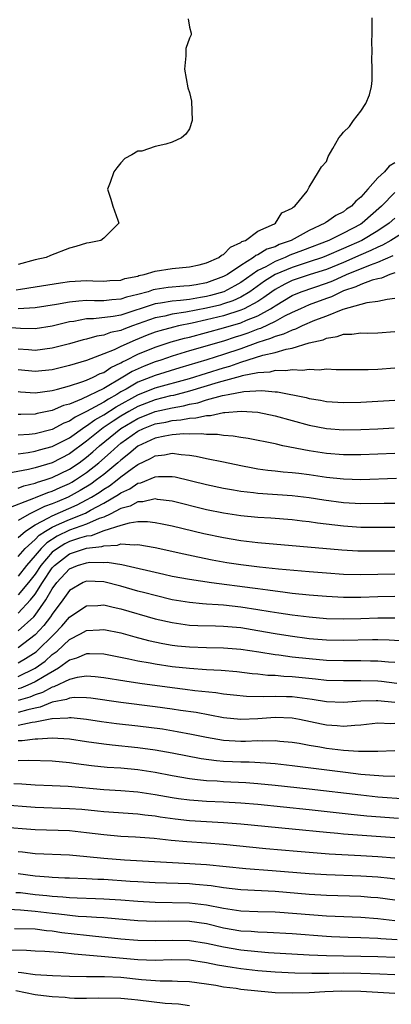
# Model space of a CAD drawing. Units: inches. Extents: x 2514000 to 2516030, y 1518000 to 1521000.
# Drawn here: x 2514261 to 2514305, y 1518658 to 1518773 of the extents above; entities that cross this region are included whole.
import ezdxf

# ---------------------------------------------------------------- set-up
doc = ezdxf.new("R2010")
doc.units = ezdxf.units.IN
doc.header["$MEASUREMENT"] = 0
doc.layers.add('LD25141518_2ft', color=82, linetype='Continuous')

msp = doc.modelspace()

# ---------------------------------------------------------------- linework, layer by layer
at = {"layer": 'LD25141518_2ft'}
for points, elevation in [([(2514260.8, 1518741.2), (2514261.29, 1518741.29), (2514263, 1518741.55), (2514265.97, 1518742.03), (2514267, 1518742.18), (2514269, 1518742.31), (2514269.73, 1518742.27), (2514271, 1518742.24), (2514271.7, 1518742.3), (2514273, 1518742.36), (2514273.47, 1518742.53), (2514275, 1518742.83), (2514275.12, 1518742.88), (2514275.74, 1518743), (2514277, 1518743.41), (2514279, 1518743.7), (2514281, 1518743.9), (2514282.15, 1518744.15), (2514283, 1518744.37), (2514284.43, 1518745), (2514284.74, 1518745.26), (2514285, 1518745.36), (2514285.81, 1518746.19), (2514287, 1518746.73), (2514287.14, 1518746.86), (2514287.54, 1518747), (2514289, 1518748.07), (2514290.93, 1518748.93), (2514291.07, 1518749), (2514291.8, 1518750.2), (2514293, 1518750.76), (2514293.11, 1518750.89), (2514293.33, 1518751), (2514294.75, 1518752.75), (2514295, 1518753.2), (2514296.09, 1518755), (2514296.42, 1518755.58), (2514297, 1518756.22), (2514297.22, 1518756.78), (2514297.74, 1518757.74), (2514298.46, 1518759), (2514298.72, 1518759.28), (2514299, 1518759.66), (2514299.69, 1518760.31), (2514300.18, 1518761), (2514301, 1518762.08), (2514301.61, 1518763), (2514302.01, 1518763.99), (2514302.25, 1518765), (2514302.33, 1518765.67), (2514302.35, 1518767), (2514302.31, 1518768.31), (2514302.35, 1518769), (2514302.32, 1518770.32), (2514302.34, 1518771), (2514302.34, 1518772.34), (2514302.35, 1518773)], 7104), ([(2514280.87, 1518772.87), (2514281, 1518771.92), (2514281.22, 1518771.22), (2514281.2, 1518771), (2514281, 1518770.63), (2514280.59, 1518769.41), (2514280.57, 1518769), (2514280.58, 1518768.58), (2514280.43, 1518767), (2514280.82, 1518764.82), (2514281, 1518764.26), (2514281.25, 1518763.25), (2514281.32, 1518761), (2514281, 1518760.03), (2514280.59, 1518759.41), (2514280.1, 1518759), (2514279, 1518758.49), (2514278.24, 1518758.24), (2514277, 1518757.95), (2514275.44, 1518757.44), (2514275, 1518757.43), (2514274.29, 1518757), (2514273.45, 1518756.55), (2514273, 1518756.07), (2514272.52, 1518755.48), (2514272.2, 1518755), (2514271.75, 1518753.75), (2514271.45, 1518753), (2514271.82, 1518751.82), (2514272.05, 1518751), (2514272.64, 1518749.36), (2514272.75, 1518749), (2514271, 1518747.27), (2514270.65, 1518747), (2514269.3, 1518746.7), (2514269, 1518746.67), (2514267.73, 1518746.27), (2514267, 1518746.08), (2514264.78, 1518745.22), (2514264.3, 1518745), (2514263, 1518744.72), (2514261, 1518744.19)], 7102), ([(2514305, 1518756.06), (2514304.33, 1518755.67), (2514303.77, 1518755), (2514303, 1518754.32), (2514301.82, 1518753), (2514301, 1518752.05), (2514300.42, 1518751.58), (2514299.93, 1518751), (2514299.36, 1518750.64), (2514299, 1518750.35), (2514298.09, 1518749.91), (2514297, 1518749.13), (2514296.91, 1518749.09), (2514296.81, 1518749), (2514295, 1518748.16), (2514292.9, 1518747), (2514291.5, 1518746.5), (2514291, 1518746.26), (2514290.04, 1518745.96), (2514289, 1518745.31), (2514288.77, 1518745.23), (2514288.5, 1518745), (2514287, 1518744.07), (2514285.44, 1518743), (2514285.16, 1518742.84), (2514285, 1518742.76), (2514283, 1518742.04), (2514281.81, 1518741.81), (2514281, 1518741.68), (2514280.36, 1518741.64), (2514278.53, 1518741.47), (2514277, 1518741.25), (2514276.79, 1518741.21), (2514276.19, 1518741), (2514275, 1518740.68), (2514273.65, 1518740.35), (2514273, 1518740.12), (2514271.94, 1518740.06), (2514271, 1518739.94), (2514269.93, 1518739.93), (2514269, 1518739.96), (2514268.09, 1518739.91), (2514267, 1518739.79), (2514265.5, 1518739.5), (2514263, 1518739.13), (2514261, 1518739.01)], 7106), ([(2514305, 1518752.61), (2514303.42, 1518751), (2514301.16, 1518749), (2514301, 1518748.9), (2514299, 1518747.84), (2514297.29, 1518747), (2514294.2, 1518745.8), (2514292.74, 1518745.26), (2514292.19, 1518745), (2514291, 1518744.53), (2514289.91, 1518743.92), (2514289, 1518743.46), (2514287, 1518742.08), (2514286.31, 1518741.69), (2514285.01, 1518740.99), (2514283.46, 1518740.54), (2514283, 1518740.43), (2514282.3, 1518740.3), (2514281, 1518740.1), (2514279.96, 1518739.96), (2514279, 1518739.89), (2514277.64, 1518739.64), (2514277, 1518739.57), (2514273, 1518738.27), (2514272.09, 1518738.09), (2514269.82, 1518737.82), (2514269, 1518737.81), (2514267.53, 1518737.53), (2514267, 1518737.47), (2514265, 1518736.98), (2514263, 1518736.67), (2514261.3, 1518736.7), (2514259.16, 1518736.84)], 7108), ([(2514305, 1518749.61), (2514304.32, 1518749), (2514303, 1518748.13), (2514301.15, 1518747), (2514299, 1518746.03), (2514297, 1518745.17), (2514296.54, 1518745), (2514295, 1518744.48), (2514293, 1518743.84), (2514291.02, 1518743), (2514289.78, 1518742.22), (2514288.06, 1518741), (2514287, 1518740.37), (2514286.07, 1518739.93), (2514285, 1518739.57), (2514284.56, 1518739.44), (2514283, 1518739.06), (2514280.59, 1518738.59), (2514279, 1518738.36), (2514278.15, 1518738.15), (2514277, 1518737.93), (2514274.35, 1518737), (2514273.36, 1518736.63), (2514273, 1518736.47), (2514271.79, 1518736.21), (2514271, 1518735.92), (2514270.19, 1518735.81), (2514269, 1518735.46), (2514268.62, 1518735.38), (2514267, 1518734.92), (2514265, 1518734.39), (2514263, 1518734.13), (2514262.21, 1518734.21), (2514261, 1518734.28)], 7110), ([(2514307, 1518748.55), (2514304.53, 1518747), (2514303.55, 1518746.45), (2514303, 1518746.21), (2514302.2, 1518745.8), (2514301, 1518745.3), (2514299, 1518744.42), (2514297, 1518743.6), (2514295.12, 1518743), (2514293, 1518742.29), (2514292.13, 1518741.87), (2514291, 1518741.26), (2514290.62, 1518741), (2514289.7, 1518740.3), (2514289, 1518739.87), (2514287.4, 1518739), (2514287, 1518738.82), (2514285, 1518738.17), (2514283, 1518737.69), (2514281.33, 1518737.33), (2514279.72, 1518737), (2514279.14, 1518736.86), (2514277.56, 1518736.44), (2514277, 1518736.25), (2514276.09, 1518735.91), (2514274.66, 1518735.34), (2514273, 1518734.59), (2514272.21, 1518734.21), (2514271, 1518733.73), (2514269, 1518732.96), (2514267, 1518732.36), (2514265, 1518731.88), (2514263, 1518731.66), (2514261, 1518731.86)], 7112), ([(2514261, 1518729.32), (2514261.29, 1518729.29), (2514263, 1518729.17), (2514265, 1518729.45), (2514265.59, 1518729.59), (2514267, 1518730), (2514268.45, 1518730.45), (2514269, 1518730.66), (2514269.77, 1518731), (2514270.58, 1518731.42), (2514271, 1518731.57), (2514271.85, 1518732.15), (2514273, 1518732.67), (2514273.2, 1518732.8), (2514273.64, 1518733), (2514275, 1518733.68), (2514277, 1518734.51), (2514278.88, 1518735.12), (2514280.43, 1518735.57), (2514281, 1518735.7), (2514285, 1518736.76), (2514287, 1518737.36), (2514287.66, 1518737.66), (2514289, 1518738.19), (2514290.48, 1518739), (2514290.8, 1518739.2), (2514291, 1518739.35), (2514293, 1518740.56), (2514294.07, 1518741), (2514297, 1518741.98), (2514297.74, 1518742.26), (2514299.35, 1518743), (2514302.15, 1518744.15), (2514303, 1518744.44), (2514304.79, 1518745.21)], 7114), ([(2514305, 1518743.2), (2514304.4, 1518743), (2514303.42, 1518742.58), (2514303, 1518742.51), (2514302.35, 1518742.35), (2514301, 1518741.85), (2514300.43, 1518741.57), (2514299, 1518741.09), (2514298.77, 1518741), (2514297.59, 1518740.41), (2514297, 1518740.21), (2514295, 1518739.45), (2514293.96, 1518739), (2514293, 1518738.56), (2514292.12, 1518738.12), (2514291, 1518737.51), (2514289.3, 1518736.7), (2514289, 1518736.61), (2514287.84, 1518736.16), (2514287, 1518735.87), (2514286.33, 1518735.67), (2514285, 1518735.22), (2514281, 1518734.07), (2514279, 1518733.45), (2514277.66, 1518733), (2514277, 1518732.79), (2514275.71, 1518732.29), (2514274.32, 1518731.68), (2514273.25, 1518731), (2514271, 1518729.7), (2514268.42, 1518728.42), (2514267, 1518727.86), (2514266.32, 1518727.68), (2514265, 1518727.1), (2514263.25, 1518726.75), (2514263, 1518726.68), (2514261.34, 1518726.66), (2514261, 1518726.63)], 7116), ([(2514305, 1518740.19), (2514304.1, 1518740.1), (2514303, 1518739.86), (2514301.7, 1518739.7), (2514298.91, 1518738.91), (2514297, 1518738.14), (2514295.62, 1518737.62), (2514294.16, 1518737), (2514293.38, 1518736.62), (2514293, 1518736.52), (2514291.98, 1518736.02), (2514291, 1518735.75), (2514290.49, 1518735.51), (2514289, 1518735.06), (2514287, 1518734.33), (2514285, 1518733.65), (2514283.03, 1518733.03), (2514279.89, 1518732.11), (2514277, 1518731.2), (2514276.51, 1518731), (2514275, 1518730.42), (2514273.62, 1518729.62), (2514273, 1518729.28), (2514272.54, 1518729), (2514271.55, 1518728.45), (2514271, 1518728.1), (2514269, 1518726.99), (2514267.66, 1518726.34), (2514267, 1518725.87), (2514266.36, 1518725.64), (2514265, 1518724.91), (2514263, 1518724.4), (2514262.31, 1518724.31), (2514261, 1518724.21)], 7118), ([(2514261, 1518722.04), (2514262.19, 1518722.19), (2514263, 1518722.35), (2514263.5, 1518722.5), (2514265, 1518722.89), (2514267, 1518723.93), (2514268.79, 1518725.21), (2514269, 1518725.31), (2514269.97, 1518726.03), (2514271, 1518726.6), (2514272.45, 1518727.55), (2514275, 1518728.96), (2514277, 1518729.76), (2514281, 1518730.87), (2514285, 1518732.1), (2514285.71, 1518732.29), (2514287, 1518732.75), (2514289.57, 1518733.57), (2514291, 1518733.9), (2514292.29, 1518734.29), (2514293, 1518734.4), (2514295, 1518735.01), (2514296.61, 1518735.39), (2514297, 1518735.58), (2514298.25, 1518735.75), (2514299, 1518736.03), (2514299.97, 1518736.03), (2514301, 1518736.17), (2514301.84, 1518736.16), (2514303, 1518736.18), (2514305, 1518736.36)], 7120), ([(2514305, 1518732.06), (2514303, 1518731.91), (2514301.86, 1518731.86), (2514301, 1518731.85), (2514299, 1518731.88), (2514298.14, 1518731.86), (2514297, 1518731.93), (2514296.17, 1518731.83), (2514295, 1518731.9), (2514294.22, 1518731.78), (2514293, 1518731.86), (2514292.27, 1518731.73), (2514291, 1518731.77), (2514290.39, 1518731.61), (2514289, 1518731.53), (2514287.16, 1518731.16), (2514286.92, 1518731.08), (2514284.38, 1518730.38), (2514281, 1518729.37), (2514279.13, 1518728.87), (2514278.81, 1518728.81), (2514277, 1518728.36), (2514275, 1518727.59), (2514273.95, 1518727), (2514273, 1518726.44), (2514272.12, 1518725.88), (2514270.93, 1518725.07), (2514269, 1518723.53), (2514267, 1518722.03), (2514265, 1518721), (2514263, 1518720.43), (2514262.23, 1518720.23), (2514259.73, 1518719.73)], 7122), ([(2514261, 1518718.04), (2514261.69, 1518718.31), (2514263, 1518718.63), (2514263.26, 1518718.74), (2514264.16, 1518719), (2514265, 1518719.27), (2514267, 1518720.24), (2514268.12, 1518721), (2514269, 1518721.66), (2514269.72, 1518722.28), (2514270.51, 1518723), (2514272.99, 1518725), (2514275, 1518726.19), (2514277, 1518727), (2514279, 1518727.44), (2514280.33, 1518727.67), (2514281, 1518727.84), (2514281.98, 1518728.02), (2514283, 1518728.35), (2514284.87, 1518728.87), (2514285.1, 1518728.9), (2514285.53, 1518729), (2514287.34, 1518729.34), (2514289.46, 1518729.46), (2514291, 1518729.31), (2514291.3, 1518729.3), (2514294.62, 1518728.62), (2514295, 1518728.51), (2514296.32, 1518728.32), (2514297, 1518728.18), (2514299, 1518728.05), (2514301, 1518728.09), (2514303, 1518728.19), (2514305, 1518728.33)], 7124), ([(2514259.62, 1518715.62), (2514262.86, 1518716.86), (2514263.05, 1518716.95), (2514264.47, 1518717.53), (2514265, 1518717.68), (2514265.9, 1518718.1), (2514267, 1518718.59), (2514267.27, 1518718.73), (2514267.7, 1518719), (2514269, 1518719.87), (2514270.42, 1518721), (2514271.8, 1518722.2), (2514272.64, 1518723), (2514273, 1518723.29), (2514275, 1518724.7), (2514275.64, 1518725), (2514277, 1518725.54), (2514278.24, 1518725.76), (2514279, 1518725.95), (2514279.99, 1518726.01), (2514281, 1518726.22), (2514281.76, 1518726.24), (2514283, 1518726.54), (2514283.46, 1518726.54), (2514285, 1518726.86), (2514285.14, 1518726.86), (2514287.03, 1518727.03), (2514289, 1518726.91), (2514291, 1518726.5), (2514295, 1518725.4), (2514297, 1518725.01), (2514299, 1518724.86), (2514301, 1518724.89), (2514303, 1518724.98), (2514304.91, 1518725.09)], 7126), ([(2514305, 1518722.09), (2514301, 1518721.92), (2514299, 1518721.93), (2514297, 1518722.09), (2514295, 1518722.41), (2514291.93, 1518723), (2514291.16, 1518723.16), (2514291, 1518723.21), (2514287.85, 1518723.85), (2514287, 1518723.97), (2514286.13, 1518724.13), (2514285, 1518724.2), (2514284.3, 1518724.3), (2514283, 1518724.31), (2514282.38, 1518724.38), (2514281, 1518724.34), (2514280.37, 1518724.37), (2514279, 1518724.26), (2514278.12, 1518724.12), (2514277, 1518723.88), (2514275, 1518722.95), (2514273.95, 1518722.05), (2514273, 1518721.32), (2514272.64, 1518721), (2514271, 1518719.65), (2514270.17, 1518719), (2514269.49, 1518718.51), (2514268.25, 1518717.75), (2514266.87, 1518717), (2514265.55, 1518716.45), (2514265, 1518716.21), (2514264.1, 1518715.9), (2514263, 1518715.33), (2514262.29, 1518715), (2514261, 1518714.26)], 7128), ([(2514261, 1518712.25), (2514261.86, 1518713), (2514263, 1518713.74), (2514264.55, 1518714.55), (2514265, 1518714.82), (2514267.92, 1518716.08), (2514269, 1518716.66), (2514269.59, 1518717), (2514270.46, 1518717.54), (2514271, 1518717.92), (2514271.68, 1518718.32), (2514272.58, 1518719), (2514273, 1518719.34), (2514274.34, 1518720.34), (2514275, 1518720.81), (2514276.48, 1518721.52), (2514277, 1518721.82), (2514278.08, 1518721.92), (2514279, 1518722.11), (2514280.05, 1518721.95), (2514281, 1518721.89), (2514281.78, 1518721.78), (2514283, 1518721.51), (2514285, 1518721.12), (2514287, 1518720.69), (2514288.41, 1518720.41), (2514289, 1518720.31), (2514290.15, 1518720.15), (2514291, 1518720.06), (2514291.95, 1518719.95), (2514293, 1518719.88), (2514293.77, 1518719.77), (2514295, 1518719.63), (2514297, 1518719.33), (2514299, 1518719.12), (2514301, 1518719.06), (2514305.19, 1518719.19)], 7130), ([(2514261, 1518710.03), (2514261.83, 1518711), (2514263, 1518712.04), (2514263.47, 1518712.53), (2514264.19, 1518713), (2514265, 1518713.49), (2514265.85, 1518713.85), (2514267, 1518714.37), (2514268.87, 1518715.13), (2514269.46, 1518715.46), (2514271, 1518716.28), (2514272.72, 1518717.28), (2514273, 1518717.49), (2514274.05, 1518717.95), (2514275, 1518718.61), (2514275.33, 1518718.67), (2514277, 1518719.36), (2514277.4, 1518719.4), (2514279, 1518719.4), (2514279.34, 1518719.34), (2514283, 1518718.45), (2514285, 1518718.05), (2514286.15, 1518717.85), (2514287, 1518717.69), (2514288.48, 1518717.52), (2514289, 1518717.44), (2514293, 1518717.19), (2514295, 1518716.96), (2514296.68, 1518716.68), (2514299, 1518716.37), (2514301, 1518716.25), (2514303.73, 1518716.27), (2514305, 1518716.3)], 7132), ([(2514305, 1518713.43), (2514303, 1518713.42), (2514301, 1518713.45), (2514299, 1518713.58), (2514295.94, 1518713.94), (2514295, 1518714.09), (2514294.17, 1518714.17), (2514293, 1518714.32), (2514290.51, 1518714.51), (2514289, 1518714.6), (2514287, 1518714.8), (2514285, 1518715.1), (2514283, 1518715.51), (2514279, 1518716.51), (2514277.29, 1518716.71), (2514277, 1518716.77), (2514275.55, 1518716.45), (2514275, 1518716.44), (2514274.07, 1518715.93), (2514273, 1518715.64), (2514271.76, 1518715), (2514271, 1518714.65), (2514270.47, 1518714.47), (2514269, 1518713.81), (2514267, 1518713.11), (2514265.57, 1518712.43), (2514264.35, 1518711.65), (2514263.71, 1518711), (2514263, 1518710.15), (2514262, 1518709), (2514261, 1518707.75)], 7134), ([(2514305, 1518710.68), (2514302.66, 1518710.66), (2514300.68, 1518710.68), (2514298.78, 1518710.78), (2514289, 1518711.63), (2514287, 1518711.88), (2514285, 1518712.22), (2514282.7, 1518712.7), (2514279, 1518713.59), (2514277.84, 1518713.84), (2514277, 1518714), (2514276.11, 1518714.11), (2514275, 1518714.09), (2514273.96, 1518713.96), (2514273, 1518713.68), (2514271.03, 1518713.03), (2514269.52, 1518712.48), (2514269, 1518712.42), (2514268.19, 1518712.19), (2514267, 1518711.8), (2514266.46, 1518711.54), (2514265.59, 1518711), (2514265, 1518710.55), (2514263.67, 1518709), (2514263, 1518707.99), (2514262.21, 1518707), (2514261, 1518705.57)], 7136), ([(2514261, 1518703.44), (2514262.47, 1518705), (2514263, 1518705.64), (2514263.86, 1518707), (2514265, 1518708.71), (2514265.26, 1518709), (2514267, 1518710.36), (2514269, 1518711.01), (2514270.79, 1518711.21), (2514271, 1518711.29), (2514272.62, 1518711.38), (2514273, 1518711.52), (2514274.59, 1518711.41), (2514275, 1518711.46), (2514277, 1518711.08), (2514280.34, 1518710.34), (2514281.99, 1518709.99), (2514283.66, 1518709.66), (2514285.36, 1518709.36), (2514287, 1518709.1), (2514289.17, 1518708.83), (2514291.39, 1518708.61), (2514295, 1518708.29), (2514297, 1518708.13), (2514299, 1518708), (2514301, 1518707.96), (2514305, 1518708.01)], 7138), ([(2514261, 1518701.35), (2514262.83, 1518703), (2514263, 1518703.19), (2514264.26, 1518705), (2514265, 1518706.26), (2514265.53, 1518707), (2514267, 1518708.61), (2514267.94, 1518709), (2514269, 1518709.32), (2514269.37, 1518709.37), (2514271, 1518709.36), (2514271.39, 1518709.39), (2514273.12, 1518709.12), (2514278.02, 1518707.98), (2514279, 1518707.76), (2514281, 1518707.38), (2514283.57, 1518707), (2514288.38, 1518706.38), (2514289, 1518706.29), (2514290.15, 1518706.15), (2514291, 1518706.02), (2514291.92, 1518705.92), (2514293, 1518705.77), (2514295, 1518705.58), (2514297, 1518705.42), (2514299, 1518705.31), (2514301, 1518705.31), (2514303, 1518705.38), (2514305, 1518705.41)], 7140), ([(2514305, 1518702.85), (2514303, 1518702.85), (2514301, 1518702.76), (2514299, 1518702.71), (2514297, 1518702.77), (2514295, 1518702.94), (2514293, 1518703.18), (2514291.43, 1518703.43), (2514290.42, 1518703.58), (2514289, 1518703.83), (2514287, 1518704.14), (2514285, 1518704.36), (2514284.38, 1518704.38), (2514283, 1518704.49), (2514282.52, 1518704.52), (2514281, 1518704.67), (2514279, 1518705), (2514277, 1518705.47), (2514275.81, 1518705.81), (2514275, 1518706.01), (2514273, 1518706.58), (2514271, 1518707.08), (2514269, 1518707.16), (2514268.61, 1518707), (2514267, 1518706.08), (2514266.24, 1518705), (2514265, 1518703.32), (2514264.79, 1518703), (2514264.02, 1518701.98), (2514263, 1518700.88), (2514261, 1518699.39)], 7142), ([(2514261, 1518697.62), (2514261.89, 1518698.11), (2514263.1, 1518698.9), (2514265.25, 1518701), (2514266.1, 1518701.9), (2514267, 1518702.94), (2514268.21, 1518703.79), (2514269, 1518704.29), (2514270.32, 1518704.32), (2514271, 1518704.38), (2514272.11, 1518704.11), (2514273, 1518703.93), (2514277, 1518702.78), (2514279, 1518702.32), (2514281, 1518702.04), (2514281.99, 1518701.99), (2514284.05, 1518701.95), (2514285, 1518701.91), (2514287, 1518701.73), (2514289, 1518701.41), (2514291, 1518701.04), (2514292.76, 1518700.76), (2514295, 1518700.48), (2514297, 1518700.3), (2514299, 1518700.25), (2514302.36, 1518700.36), (2514303, 1518700.36), (2514304.32, 1518700.32), (2514306.19, 1518700.19)], 7144), ([(2514261, 1518696.04), (2514263.01, 1518697), (2514264.17, 1518697.83), (2514265, 1518698.58), (2514265.55, 1518699), (2514267, 1518700.33), (2514268.3, 1518701), (2514269, 1518701.41), (2514270.51, 1518701.49), (2514271, 1518701.53), (2514273, 1518701.12), (2514274.65, 1518700.65), (2514276.24, 1518700.24), (2514277.89, 1518699.89), (2514279, 1518699.7), (2514279.62, 1518699.62), (2514281, 1518699.48), (2514283, 1518699.4), (2514285, 1518699.36), (2514287, 1518699.2), (2514289.1, 1518698.9), (2514291, 1518698.59), (2514291.45, 1518698.55), (2514293, 1518698.34), (2514295, 1518698.13), (2514297, 1518697.95), (2514299, 1518697.89), (2514300.11, 1518697.89), (2514301, 1518697.9), (2514302.14, 1518697.86), (2514303, 1518697.86), (2514304.26, 1518697.74), (2514305, 1518697.69)], 7146), ([(2514305.21, 1518695.21), (2514303.42, 1518695.42), (2514303, 1518695.46), (2514301, 1518695.53), (2514299, 1518695.51), (2514297, 1518695.57), (2514295.72, 1518695.72), (2514293, 1518695.98), (2514292.02, 1518696.02), (2514291, 1518696.12), (2514290.15, 1518696.15), (2514289, 1518696.28), (2514288.34, 1518696.34), (2514286.55, 1518696.55), (2514284.71, 1518696.71), (2514283, 1518696.81), (2514281, 1518696.96), (2514279, 1518697.17), (2514277, 1518697.46), (2514276.42, 1518697.58), (2514275, 1518697.82), (2514273.94, 1518698.06), (2514271, 1518698.64), (2514269.33, 1518698.67), (2514269, 1518698.69), (2514267.84, 1518698.16), (2514267, 1518697.93), (2514265.71, 1518697), (2514264.04, 1518696.04), (2514263, 1518695.39), (2514262.13, 1518695), (2514261.33, 1518694.67), (2514261, 1518694.57)], 7148), ([(2514305, 1518692.98), (2514303, 1518693.18), (2514302.81, 1518693.19), (2514301, 1518693.12), (2514299, 1518692.97), (2514297, 1518693.05), (2514295.33, 1518693.33), (2514293.57, 1518693.57), (2514293, 1518693.63), (2514292.34, 1518693.66), (2514291, 1518693.68), (2514289.63, 1518693.63), (2514287.68, 1518693.68), (2514286.17, 1518693.83), (2514285, 1518693.97), (2514284.1, 1518694.1), (2514281.64, 1518694.36), (2514280.51, 1518694.51), (2514279, 1518694.69), (2514275.2, 1518695.2), (2514273.46, 1518695.46), (2514271, 1518695.88), (2514270, 1518696), (2514269, 1518696.07), (2514267.92, 1518695.92), (2514267, 1518695.68), (2514265.18, 1518694.82), (2514265, 1518694.78), (2514263.86, 1518694.14), (2514263, 1518693.86), (2514262.39, 1518693.61), (2514261, 1518693.2)], 7150), ([(2514305, 1518690.51), (2514304.5, 1518690.5), (2514303, 1518690.58), (2514301, 1518690.32), (2514300.31, 1518690.31), (2514299, 1518690.17), (2514298.25, 1518690.25), (2514297, 1518690.34), (2514296.44, 1518690.44), (2514293.84, 1518691), (2514293, 1518691.16), (2514291, 1518691.22), (2514289, 1518691.07), (2514287, 1518691.01), (2514285, 1518691.21), (2514281.8, 1518691.8), (2514279.95, 1518692.05), (2514279, 1518692.2), (2514277, 1518692.47), (2514273, 1518692.98), (2514269.49, 1518693.49), (2514269, 1518693.54), (2514267.57, 1518693.57), (2514267, 1518693.5), (2514266.66, 1518693.34), (2514265, 1518693.01), (2514263.58, 1518692.42), (2514263, 1518692.32), (2514262.14, 1518692.14), (2514261, 1518691.8)], 7152), ([(2514305, 1518687.33), (2514303, 1518687.27), (2514302.76, 1518687.24), (2514300.75, 1518687.25), (2514299, 1518687.38), (2514297, 1518687.62), (2514296.23, 1518687.77), (2514295, 1518687.96), (2514293.82, 1518688.18), (2514293, 1518688.31), (2514291.56, 1518688.44), (2514291, 1518688.51), (2514289.54, 1518688.46), (2514289, 1518688.49), (2514287.57, 1518688.43), (2514287, 1518688.44), (2514285, 1518688.56), (2514283, 1518688.89), (2514281.26, 1518689.26), (2514279.57, 1518689.57), (2514277.85, 1518689.85), (2514275, 1518690.22), (2514272.5, 1518690.5), (2514270.74, 1518690.74), (2514269, 1518691.01), (2514267.21, 1518691.21), (2514267, 1518691.21), (2514266.83, 1518691.17), (2514265, 1518691.08), (2514264.94, 1518691.06), (2514263, 1518690.68), (2514262.64, 1518690.64), (2514261, 1518690.28)], 7154), ([(2514305, 1518684.33), (2514303.63, 1518684.37), (2514301, 1518684.58), (2514299.21, 1518684.79), (2514293, 1518685.58), (2514291, 1518685.82), (2514289.91, 1518685.91), (2514288, 1518686), (2514287, 1518686.01), (2514286.05, 1518686.05), (2514285, 1518686.09), (2514284.16, 1518686.16), (2514282.39, 1518686.39), (2514279, 1518687.06), (2514277, 1518687.41), (2514275, 1518687.69), (2514271.99, 1518688.01), (2514271, 1518688.1), (2514269, 1518688.37), (2514267, 1518688.68), (2514265, 1518688.81), (2514263.3, 1518688.7), (2514263, 1518688.71), (2514261.49, 1518688.51), (2514261, 1518688.5)], 7156), ([(2514306.32, 1518681.68), (2514303, 1518681.93), (2514301, 1518682.14), (2514295, 1518682.86), (2514291, 1518683.3), (2514289, 1518683.49), (2514287.6, 1518683.6), (2514285, 1518683.71), (2514284.23, 1518683.77), (2514283, 1518683.83), (2514281.94, 1518683.94), (2514281, 1518684.07), (2514279, 1518684.42), (2514277, 1518684.79), (2514275, 1518685.1), (2514273, 1518685.29), (2514271.4, 1518685.4), (2514269.58, 1518685.58), (2514267.8, 1518685.8), (2514267, 1518685.93), (2514265, 1518686.12), (2514262.21, 1518686.21), (2514261, 1518686.18)], 7158), ([(2514305.41, 1518679.41), (2514301.71, 1518679.71), (2514299.88, 1518679.88), (2514295, 1518680.43), (2514289, 1518681.05), (2514287, 1518681.22), (2514285, 1518681.34), (2514283, 1518681.43), (2514281.53, 1518681.53), (2514281, 1518681.58), (2514279.74, 1518681.74), (2514279, 1518681.86), (2514277, 1518682.21), (2514275, 1518682.51), (2514273, 1518682.67), (2514271, 1518682.79), (2514266.84, 1518683.16), (2514265, 1518683.26), (2514263, 1518683.34), (2514261.45, 1518683.45), (2514260.52, 1518683.48)], 7160), ([(2514305, 1518677.16), (2514299, 1518677.61), (2514298.32, 1518677.68), (2514297, 1518677.78), (2514293, 1518678.16), (2514287, 1518678.76), (2514285, 1518678.92), (2514281, 1518679.16), (2514279.34, 1518679.34), (2514277.58, 1518679.58), (2514277, 1518679.68), (2514275.81, 1518679.81), (2514275, 1518679.93), (2514271, 1518680.21), (2514270.29, 1518680.29), (2514268.46, 1518680.46), (2514267, 1518680.57), (2514263, 1518680.7), (2514259, 1518681.02)], 7162), ([(2514259, 1518678.45), (2514263, 1518678.13), (2514267, 1518678.01), (2514269, 1518677.8), (2514271, 1518677.54), (2514273, 1518677.36), (2514274.73, 1518677.27), (2514276.89, 1518677.11), (2514278.89, 1518676.89), (2514280.72, 1518676.72), (2514283, 1518676.57), (2514285, 1518676.42), (2514289.93, 1518675.93), (2514293.59, 1518675.59), (2514295.44, 1518675.44), (2514297.31, 1518675.31), (2514301, 1518675.12), (2514303, 1518674.99), (2514305, 1518674.83)], 7164), ([(2514261, 1518675.55), (2514261.51, 1518675.51), (2514263, 1518675.34), (2514267, 1518675.17), (2514269.02, 1518674.98), (2514271, 1518674.77), (2514273.42, 1518674.58), (2514279.74, 1518674.26), (2514283, 1518674.06), (2514287.58, 1518673.58), (2514290.65, 1518673.35), (2514295, 1518672.99), (2514297, 1518672.87), (2514301, 1518672.72), (2514303, 1518672.59), (2514304.45, 1518672.45), (2514305, 1518672.38)], 7166), ([(2514305, 1518669.88), (2514303, 1518670.14), (2514302.2, 1518670.2), (2514301, 1518670.29), (2514297, 1518670.43), (2514295, 1518670.55), (2514291, 1518670.88), (2514287, 1518671.07), (2514285, 1518671.31), (2514283.55, 1518671.55), (2514281.72, 1518671.72), (2514281, 1518671.77), (2514277, 1518671.9), (2514275, 1518672.01), (2514274.08, 1518672.08), (2514271, 1518672.28), (2514270.3, 1518672.3), (2514269, 1518672.37), (2514267, 1518672.44), (2514266.47, 1518672.47), (2514265, 1518672.53), (2514264.58, 1518672.58), (2514263, 1518672.7), (2514261, 1518672.97)], 7168), ([(2514305, 1518667.47), (2514303, 1518667.69), (2514301, 1518667.84), (2514298.04, 1518667.96), (2514297, 1518668.02), (2514291.57, 1518668.43), (2514291, 1518668.46), (2514289, 1518668.51), (2514287, 1518668.6), (2514285, 1518668.9), (2514283, 1518669.31), (2514281, 1518669.53), (2514277, 1518669.61), (2514275, 1518669.72), (2514273, 1518669.88), (2514271, 1518670.01), (2514270.05, 1518670.05), (2514267.9, 1518670.1), (2514267, 1518670.15), (2514266.24, 1518670.24), (2514265, 1518670.31), (2514264.38, 1518670.38), (2514263, 1518670.51), (2514261.28, 1518670.72), (2514260.75, 1518670.75)], 7170), ([(2514305.24, 1518665.24), (2514303.36, 1518665.36), (2514303, 1518665.39), (2514301, 1518665.48), (2514299.52, 1518665.52), (2514297.61, 1518665.61), (2514297, 1518665.64), (2514293, 1518665.94), (2514290.1, 1518666.1), (2514289, 1518666.13), (2514288.2, 1518666.2), (2514287, 1518666.27), (2514285, 1518666.62), (2514283, 1518667.1), (2514281, 1518667.38), (2514278.58, 1518667.42), (2514277, 1518667.4), (2514275, 1518667.48), (2514271, 1518667.8), (2514270.16, 1518667.84), (2514269, 1518667.93), (2514268.01, 1518667.99), (2514265.77, 1518668.23), (2514265, 1518668.34), (2514263, 1518668.57), (2514261.3, 1518668.7), (2514259.19, 1518668.81)], 7172), ([(2514260.58, 1518666.58), (2514263, 1518666.52), (2514264.34, 1518666.34), (2514265, 1518666.29), (2514266.11, 1518666.11), (2514269, 1518665.77), (2514269.71, 1518665.71), (2514273, 1518665.37), (2514275, 1518665.19), (2514277, 1518665.15), (2514279, 1518665.22), (2514281, 1518665.18), (2514283, 1518664.86), (2514285, 1518664.41), (2514287, 1518664.06), (2514289, 1518663.87), (2514290.22, 1518663.78), (2514295, 1518663.5), (2514297, 1518663.4), (2514299, 1518663.36), (2514301, 1518663.34), (2514303, 1518663.28), (2514305, 1518663.2)], 7174), ([(2514305, 1518661.17), (2514303.22, 1518661.22), (2514301, 1518661.31), (2514299, 1518661.33), (2514297.3, 1518661.3), (2514295.29, 1518661.29), (2514293.33, 1518661.33), (2514291, 1518661.46), (2514289, 1518661.63), (2514287, 1518661.85), (2514286, 1518662), (2514284.29, 1518662.29), (2514283, 1518662.57), (2514281, 1518662.86), (2514278.9, 1518662.9), (2514277, 1518662.84), (2514275, 1518662.9), (2514270.69, 1518663.31), (2514267.55, 1518663.55), (2514266.27, 1518663.73), (2514264.11, 1518663.89), (2514263, 1518663.93), (2514261.99, 1518663.99), (2514259.97, 1518664.03)], 7176), ([(2514305, 1518658.99), (2514303, 1518659.07), (2514301, 1518659.21), (2514298.75, 1518659.25), (2514296.83, 1518659.17), (2514295, 1518659.06), (2514293, 1518659), (2514291, 1518659.06), (2514289, 1518659.24), (2514287, 1518659.45), (2514286.46, 1518659.54), (2514285, 1518659.73), (2514284.1, 1518659.9), (2514283, 1518660.07), (2514281, 1518660.34), (2514279.62, 1518660.38), (2514279, 1518660.42), (2514277.58, 1518660.42), (2514275.42, 1518660.58), (2514273, 1518660.83), (2514271.08, 1518660.92), (2514269, 1518660.92), (2514267, 1518660.96), (2514265.04, 1518661.04), (2514263, 1518661.15), (2514261.4, 1518661.4), (2514261, 1518661.42)], 7178), ([(2514281, 1518657.54), (2514279.72, 1518657.72), (2514278.18, 1518657.82), (2514275, 1518658.2), (2514274.26, 1518658.26), (2514273, 1518658.4), (2514270.44, 1518658.44), (2514269, 1518658.39), (2514267.6, 1518658.4), (2514267, 1518658.43), (2514266.49, 1518658.49), (2514265, 1518658.57), (2514264.64, 1518658.64), (2514263, 1518658.8), (2514260.73, 1518659.27)], 7180)]:
    msp.add_lwpolyline(points, dxfattribs=dict(at, elevation=elevation))

doc.saveas('drawing.dxf')
